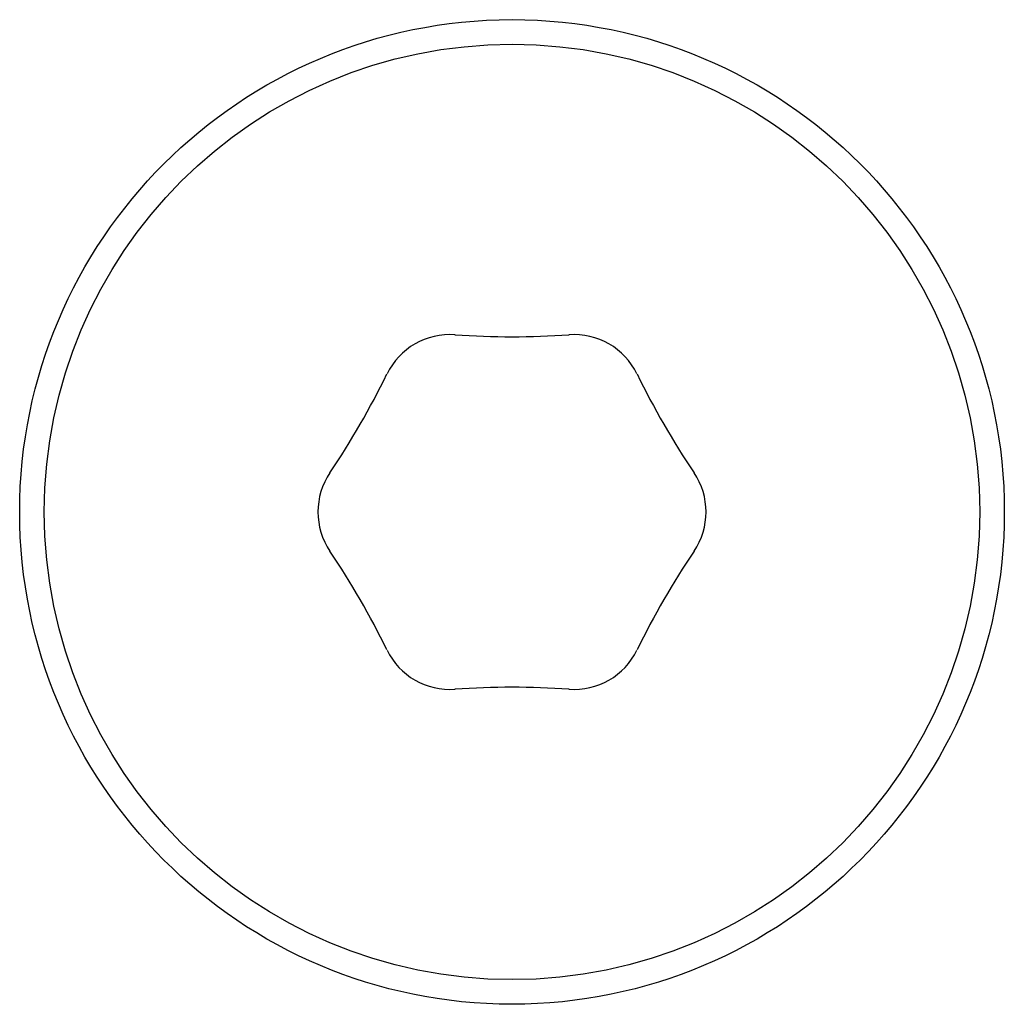
# Model space of a CAD drawing. Units: millimetres. Extents: x -4807 to 5199, y -3018 to 5344.
# Drawn here: x -320 to -310, y -430 to -420 of the extents above; entities that cross this region are included whole.
import ezdxf

# ---------------------------------------------------------------- set-up
doc = ezdxf.new("R2010")
doc.units = ezdxf.units.MM
doc.header["$LTSCALE"] = 55
doc.layers.add('SW_Toestellen', color=2, linetype='Continuous')

msp = doc.modelspace()

# ---------------------------------------------------------------- linework, layer by layer
at = {"layer": 'SW_Toestellen'}
for radius in [5, 4.75]:
    msp.add_circle((-315, -425.122), radius, dxfattribs=at)
for centre, radius, start, end in [((-315.629, -424.032), 0.712, 85.9507, 154.0493), ((-315, -415.14), 8.202, 265.9507, 274.0493), ((-314.371, -424.032), 0.712, 25.9507, 94.0493), ((-323.645, -420.131), 8.202, 325.9507, 334.0493), ((-306.355, -420.131), 8.202, 205.9507, 214.0493), ((-316.259, -425.122), 0.712, 145.9507, 214.0493), ((-313.741, -425.122), 0.712, 325.9507, 34.0493), ((-323.645, -430.113), 8.202, 25.9507, 34.0493), ((-306.355, -430.113), 8.202, 145.9507, 154.0493), ((-315.629, -426.213), 0.712, 205.9507, 274.0493), ((-314.371, -426.213), 0.712, 265.9507, 334.0493), ((-315, -435.104), 8.202, 85.9507, 94.0493)]:
    msp.add_arc(centre, radius, start, end, dxfattribs=at)

doc.saveas('drawing.dxf')
